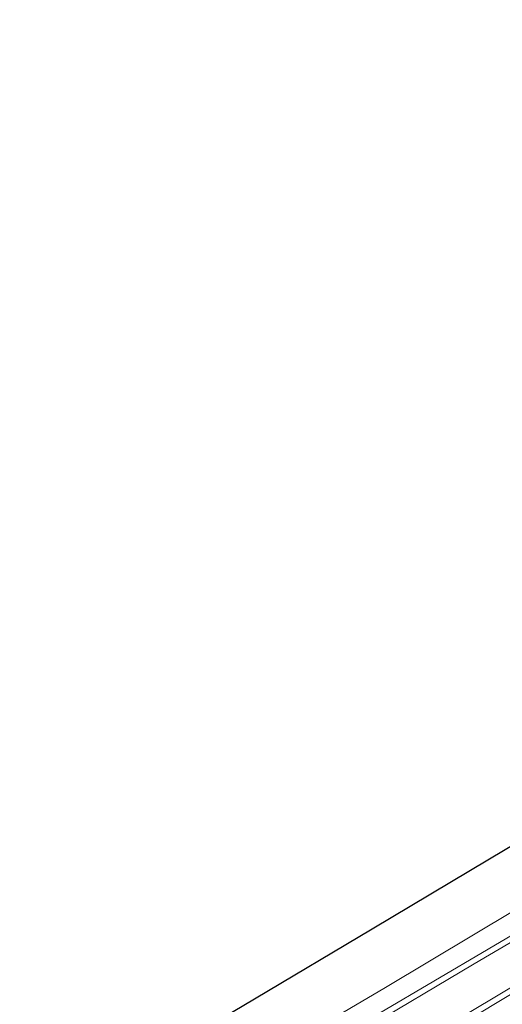
# Model space of a CAD drawing. Units: metres. Extents: x 139997 to 150000, y 487500 to 493750.
# Drawn here: x 140305 to 140389, y 490673 to 490842 of the extents above; entities that cross this region are included whole.
import ezdxf

# ---------------------------------------------------------------- set-up
doc = ezdxf.new("R2010")
doc.units = ezdxf.units.M
for name, color, linetype, lineweight in [('B-ME-GW-KRUINLIJN-L-B1', 93, 'Continuous', 18), ('B-ME-GW-TEENLIJN-L-B1', 93, 'Continuous', 18), ('B-ME-IE-GRASLAND-GV-B6', 93, 'Continuous', 18), ('B-ME-OB-BEKLEDING-GV-B6', 253, 'Continuous', 18), ('B-ME-OB-WATERLIJN-L-B1', 133, 'OB-WATERLIJN', 18), ('B-ME-OG-WATER-GV-B6', 153, 'Continuous', 18)]:
    doc.layers.add(name, color=color, linetype=linetype, lineweight=lineweight)
doc.layers.add('B-ME-KG-KADASTRAAL-OPNAMEDTMGRENS-L-B1', color=10, linetype='Continuous')
doc.linetypes.add('OB-WATERLIJN', pattern='A,10,[32,NLCS.SHX,S=2,R=0,X=0,Y=0],-12', length=22)

msp = doc.modelspace()

# ---------------------------------------------------------------- linework, layer by layer
at = {"layer": 'B-ME-GW-KRUINLIJN-L-B1'}
msp.add_polyline3d([(140638.861, 490823.556, 2.163), (140612.796, 490808.203, 2.098), (140591.057, 490795.242, 2.079), (140568.832, 490782.311, 2.051), (140551.879, 490771.93, 2.219), (140535.153, 490762.17, 2.172), (140508.311, 490746.132, 2.181), (140491.58, 490736.076, 2.181), (140473.855, 490724.997, 2.274), (140453.677, 490712.152, 2.423), (140432.15, 490699.334, 2.47), (140404.514, 490683.011, 2.47), (140383.732, 490670.527, 2.451), (140362.465, 490657.8, 2.47), (140338.906, 490643.861, 2.395), (140316.69, 490630.396, 2.42)], dxfattribs=at)
at = {"layer": 'B-ME-GW-TEENLIJN-L-B1'}
msp.add_polyline3d([(140636.948, 490829.386, -0.092), (140607.519, 490812.141, 0.01), (140581.88, 490796.898, 0.038), (140557.233, 490782.27, 0.056), (140535.459, 490769.64, 0.066), (140517.727, 490758.984, 0.094), (140501.167, 490749.241, 0.047), (140479.572, 490736.403, 0.084), (140461.3, 490725.394, 0.066), (140441.149, 490713.51, 0.075), (140421.995, 490702.166, 0.047), (140403.511, 490691.152, 0.094), (140383.648, 490679.513, 0.056), (140363.961, 490667.84, 0.066), (140345.631, 490657.032, -0.009), (140324.559, 490644.34, 0.01), (140312.692, 490637.112, 0.117)], dxfattribs=at)
at = {"layer": 'B-ME-IE-GRASLAND-GV-B6'}
for points in [[(140316.69, 490630.396, 2.42), (140316.041, 490631.487, 2.199), (140340.399, 490645.869, 2.181), (140369.665, 490663.294, 2.153), (140395.089, 490678.471, 2.19), (140422.005, 490694.415, 2.236), (140448.8, 490710.23, 2.246), (140473.855, 490724.997, 2.274), (140453.677, 490712.152, 2.423), (140432.15, 490699.334, 2.47), (140404.514, 490683.011, 2.47), (140383.732, 490670.527, 2.451), (140362.465, 490657.8, 2.47), (140338.906, 490643.861, 2.395), (140316.69, 490630.396, 2.42)], [(140401.958, 490677.059, 2.717), (140378.016, 490662.937, 2.717), (140356.24, 490649.974, 2.698), (140339.866, 490640.281, 2.689), (140318.438, 490627.461, 2.698), (140316.69, 490630.396, 2.42), (140338.906, 490643.861, 2.395), (140362.465, 490657.8, 2.47), (140383.732, 490670.527, 2.451), (140404.514, 490683.011, 2.47)]]:
    msp.add_polyline3d(points, dxfattribs=at)
at = {"layer": 'B-ME-KG-KADASTRAAL-OPNAMEDTMGRENS-L-B1'}
msp.add_polyline3d([(140305.422, 490649.462, -0.429), (140325.647, 490661.497, -0.429), (140345.872, 490673.533, -0.429), (140366.097, 490685.569, -0.429), (140386.322, 490697.605, -0.429), (140406.546, 490709.64, -0.429), (140426.771, 490721.676, -0.429), (140446.996, 490733.712, -0.429), (140467.221, 490745.748, -0.429), (140487.446, 490757.783, -0.429), (140507.671, 490769.819, -0.429), (140527.896, 490781.855, -0.429), (140548.121, 490793.891, -0.429), (140568.346, 490805.926, -0.429), (140588.571, 490817.962, -0.429), (140608.796, 490829.998, -0.429), (140629.02, 490842.034, -0.429)], dxfattribs=at)
at = {"layer": 'B-ME-OB-BEKLEDING-GV-B6'}
for points in [[(140395.411, 490687.554, -0.021), (140367.369, 490671.055, -0.03), (140336.514, 490652.59, -0.067), (140312.017, 490638.245, -0.049), (140310.225, 490641.255, -0.429), (140336.711, 490656.794, -0.429), (140368.396, 490675.446, -0.429), (140398.388, 490693.409, -0.429)], [(140403.511, 490691.152, 0.094), (140383.648, 490679.513, 0.056), (140363.961, 490667.84, 0.066), (140345.631, 490657.032, -0.009), (140324.559, 490644.34, 0.01), (140312.692, 490637.112, 0.117), (140312.017, 490638.245, -0.049), (140336.514, 490652.59, -0.067), (140367.369, 490671.055, -0.03), (140395.411, 490687.554, -0.021)], [(140395.089, 490678.471, 2.19), (140369.665, 490663.294, 2.153), (140340.399, 490645.869, 2.181), (140316.041, 490631.487, 2.199), (140312.692, 490637.112, 0.117), (140324.559, 490644.34, 0.01), (140345.631, 490657.032, -0.009), (140363.961, 490667.84, 0.066), (140383.648, 490679.513, 0.056), (140403.511, 490691.152, 0.094)]]:
    msp.add_polyline3d(points, dxfattribs=at)
at = {"layer": 'B-ME-OB-WATERLIJN-L-B1'}
msp.add_polyline3d([(140310.225, 490641.255, -0.429), (140336.711, 490656.794, -0.429), (140368.396, 490675.446, -0.429), (140398.388, 490693.409, -0.429), (140429.548, 490712.089, -0.429), (140459.436, 490729.894, -0.429), (140491.476, 490748.576, -0.429), (140523.927, 490768.337, -0.429), (140556.843, 490787.331, -0.429), (140592.972, 490808.58, -0.429), (140613.548, 490821.166, -0.429), (140634.125, 490833.752, -0.429)], dxfattribs=at)
at = {"layer": 'B-ME-OG-WATER-GV-B6'}
msp.add_polyline3d([(140398.388, 490693.409, -0.429), (140368.396, 490675.446, -0.429), (140336.711, 490656.794, -0.429), (140310.225, 490641.255, -0.429), (140305.422, 490649.462, -0.429), (140325.647, 490661.497, -0.429), (140345.872, 490673.533, -0.429), (140366.097, 490685.569, -0.429), (140386.322, 490697.605, -0.429), (140406.546, 490709.64, -0.429)], dxfattribs=at)

doc.saveas('drawing.dxf')
